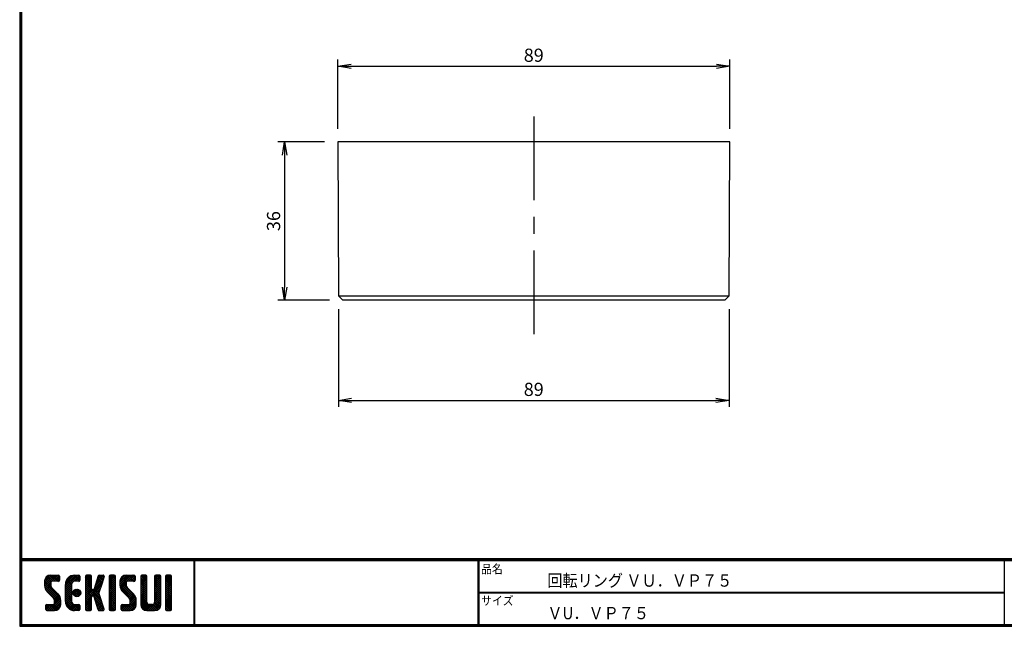
# Model space of a CAD drawing. Units: millimetres. Extents: x 4889 to 5287, y 1808 to 2084.
# Drawn here: x 4889 to 5112, y 1808 to 1946 of the extents above; entities that cross this region are included whole.
import ezdxf

# ---------------------------------------------------------------- set-up
doc = ezdxf.new("R2010")
doc.units = ezdxf.units.MM
doc.header["$PDSIZE"] = -1
doc.linetypes.add('CENTER', pattern=[10.16, 6.35, -1.27, 1.27, -1.27])
for name, color, linetype in [('CENTER L', 1, 'CENTER'), ('moji', 2, 'Continuous'), ('SEIHIN', 3, 'Continuous'), ('SUNPOU', 4, 'Continuous'), ('ZUWAKU', 7, 'Continuous')]:
    doc.layers.add(name, color=color, linetype=linetype)
doc.styles.get("Standard").update_dxf_attribs({"font": 'txt', "bigfont": 'bigfont'})
doc.styles.add('ｽﾀｲﾙ1', font='txt')
doc.dimstyles.get("Standard").update_dxf_attribs({"dimtxt": 0.18, "dimasz": 0.18, "dimexe": 0.18, "dimexo": 0.0625, "dimgap": 0.09, "dimtad": 0, "dimtih": 1, "dimtoh": 1, "dimdec": 4, "dimzin": 0, "dimdsep": 46, "dimtxsty": 'Standard', "dimcen": 0.09, "dimadec": 0, "dimazin": 0, "dimtfac": 1, "dimtdec": 4, "dimtofl": 0, "dimtmove": 0, "dimatfit": 3, "dimfxl": 0, "dimtolj": 1, "dimtzin": 0, "dimarcsym": 0})

# ---------------------------------------------------------------- blocks, each defined once
blk = doc.blocks.new('_OPEN')
at = {"color": 0, "linetype": 'ByBlock'}
for p, q in [((-1, 0.167), (0, 0)), ((0, 0), (-1, -0.167)), ((0, 0), (-1, 0))]:
    blk.add_line(p, q, dxfattribs=at)
blk = doc.blocks.new('*D11')
at = {"layer": 'Defpoints', "color": 0, "linetype": 'Continuous'}
for p in [(4960.94, 1918.47), (4948.83, 1882.47), (4962.06, 1882.47)]:
    blk.add_point(p, dxfattribs=at)
at = {"layer": 'SUNPOU', "linetype": 'Continuous', "lineweight": -2}
for p, q in [((4957.94, 1918.47), (4947.33, 1918.47)), ((4948.83, 1915.47), (4948.83, 1885.47)), ((4959.06, 1882.47), (4947.33, 1882.47))]:
    blk.add_line(p, q, dxfattribs=at)
at = {"layer": 'SUNPOU', "linetype": 'Continuous', "lineweight": -2, "xscale": 3, "yscale": 3, "zscale": 3}
for p, rotation in [((4948.83, 1918.47), 90), ((4948.83, 1882.47), 270)]:
    blk.add_blockref('_OPEN', p, dxfattribs=dict(at, rotation=rotation))
at = {"layer": 'SUNPOU', "linetype": 'Continuous', "insert": (4946.33, 1900.47), "char_height": 3, "attachment_point": 5, "rotation": 90}
blk.add_mtext('\\A1;36', dxfattribs=at)
blk = doc.blocks.new('*D10')
at = {"layer": 'Defpoints', "color": 0, "linetype": 'Continuous'}
for p in [(4961.06, 1883.47), (5049.87, 1883.47), (5049.87, 1859.72)]:
    blk.add_point(p, dxfattribs=at)
at = {"layer": 'SUNPOU', "linetype": 'Continuous', "lineweight": -2}
for p, q in [((4961.06, 1880.47), (4961.06, 1858.22)), ((5049.87, 1880.47), (5049.87, 1858.22)), ((4964.06, 1859.72), (5046.87, 1859.72))]:
    blk.add_line(p, q, dxfattribs=at)
at = {"layer": 'SUNPOU', "linetype": 'Continuous', "lineweight": -2, "xscale": 3, "yscale": 3, "zscale": 3, "rotation": 180}
blk.add_blockref('_OPEN', (4961.06, 1859.72), dxfattribs=at)
at = {"layer": 'SUNPOU', "linetype": 'Continuous', "lineweight": -2, "xscale": 3, "yscale": 3, "zscale": 3}
blk.add_blockref('_OPEN', (5049.87, 1859.72), dxfattribs=at)
at = {"layer": 'SUNPOU', "linetype": 'Continuous', "insert": (5005.46, 1862.22), "char_height": 3, "attachment_point": 5}
blk.add_mtext('\\A1;89', dxfattribs=at)
blk = doc.blocks.new('*D9')
at = {"layer": 'Defpoints', "color": 0, "linetype": 'Continuous'}
for p in [(5049.99, 1935.67), (4960.94, 1918.47), (5049.99, 1918.47)]:
    blk.add_point(p, dxfattribs=at)
at = {"layer": 'SUNPOU', "linetype": 'Continuous', "lineweight": -2}
for p, q in [((4960.94, 1921.47), (4960.94, 1937.17)), ((4963.94, 1935.67), (5046.99, 1935.67)), ((5049.99, 1921.47), (5049.99, 1937.17))]:
    blk.add_line(p, q, dxfattribs=at)
at = {"layer": 'SUNPOU', "linetype": 'Continuous', "lineweight": -2, "xscale": 3, "yscale": 3, "zscale": 3, "rotation": 180}
blk.add_blockref('_OPEN', (4960.94, 1935.67), dxfattribs=at)
at = {"layer": 'SUNPOU', "linetype": 'Continuous', "lineweight": -2, "xscale": 3, "yscale": 3, "zscale": 3}
blk.add_blockref('_OPEN', (5049.99, 1935.67), dxfattribs=at)
at = {"layer": 'SUNPOU', "linetype": 'Continuous', "insert": (5005.46, 1938.17), "char_height": 3, "attachment_point": 5}
blk.add_mtext('\\A1;89', dxfattribs=at)
blk = doc.blocks.new('*X8')
at = {"color": 0}
for p, q in [((9, 25.08), (13.28, 29.36)), ((9, 25.98), (12.38, 29.36)), ((9.02, 26.89), (11.46, 29.34)), ((9.03, 24.21), (14.18, 29.36)), ((11.86, 24.33), (9.06, 27.13)), ((11.8, 25.29), (9.29, 27.8)), ((11.82, 26.17), (9.64, 28.34)), ((12.33, 26.56), (10.1, 28.78)), ((13.23, 26.56), (10.67, 29.12)), ((14.13, 26.56), (11.36, 29.32)), ((15.02, 26.56), (12.22, 29.36)), ((12.27, 26.56), (15.08, 29.36)), ((15.72, 26.76), (13.12, 29.36)), ((13.18, 26.56), (15.74, 29.12)), ((15.83, 27.55), (14.02, 29.36)), ((14.07, 26.56), (15.83, 28.31)), ((15.83, 28.45), (14.92, 29.36)), ((14.97, 26.56), (15.83, 27.41)), ((18.45, 23.75), (24.06, 29.36)), ((18.45, 24.65), (23.16, 29.36)), ((18.47, 25.57), (22.24, 29.34)), ((18.77, 26.76), (21.04, 29.04)), ((21.25, 24.82), (18.94, 27.13)), ((21.33, 25.63), (19.29, 27.68)), ((21.69, 26.18), (19.71, 28.16)), ((22.26, 26.5), (20.2, 28.57)), ((23.11, 26.56), (20.76, 28.91)), ((24, 26.56), (21.4, 29.17)), ((21.99, 26.39), (24.87, 29.27)), ((24.83, 26.63), (22.13, 29.33)), ((25.1, 27.26), (23, 29.36)), ((23.05, 26.56), (25.1, 28.6)), ((25.1, 28.15), (23.9, 29.36)), ((23.95, 26.56), (25.1, 27.71)), ((27.55, 27.46), (29.45, 29.36)), ((27.55, 28.36), (28.55, 29.36)), ((27.55, 26.56), (30.19, 29.21)), ((27.55, 25.67), (30.35, 28.47)), ((30.35, 25.6), (27.55, 28.4)), ((27.55, 24.77), (30.35, 27.57)), ((30.35, 24.7), (27.55, 27.5)), ((30.35, 26.5), (27.68, 29.17)), ((30.35, 27.39), (28.39, 29.36)), ((30.35, 28.29), (29.29, 29.36)), ((31.64, 23.47), (35.73, 27.56)), ((32.06, 24.78), (36.11, 28.84)), ((32.47, 26.1), (35.72, 29.34)), ((32.89, 27.41), (34.83, 29.36)), ((35.05, 25.39), (32.92, 27.52)), ((35.26, 26.07), (33.14, 28.2)), ((33.3, 28.72), (33.94, 29.36)), ((35.48, 26.76), (33.35, 28.88)), ((35.69, 27.44), (33.79, 29.35)), ((35.91, 28.12), (34.67, 29.36)), ((36.11, 28.82), (35.57, 29.36)), ((38.4, 27.54), (40.22, 29.36)), ((38.4, 28.43), (39.32, 29.36)), ((38.4, 26.64), (41, 29.24)), ((38.4, 25.74), (41.2, 28.54)), ((41.2, 25.52), (38.4, 28.32)), ((38.4, 24.84), (41.2, 27.64)), ((41.2, 24.63), (38.4, 27.43)), ((41.2, 26.42), (38.49, 29.13)), ((41.2, 27.32), (39.16, 29.36)), ((41.2, 28.22), (40.06, 29.36)), ((43.3, 25.25), (47.41, 29.36)), ((43.3, 26.15), (46.51, 29.36)), ((43.32, 24.37), (48.3, 29.36)), ((46.31, 24.01), (43.33, 26.98)), ((43.35, 27.1), (45.56, 29.3)), ((43.46, 23.61), (49.2, 29.36)), ((46.1, 25.12), (43.54, 27.68)), ((46.1, 26.01), (43.87, 28.25)), ((46.48, 26.54), (44.31, 28.71)), ((47.35, 26.56), (44.85, 29.06)), ((48.25, 26.56), (45.51, 29.3)), ((49.15, 26.56), (46.35, 29.36)), ((49.93, 26.67), (47.25, 29.36)), ((47.3, 26.56), (49.96, 29.22)), ((50.13, 27.38), (48.14, 29.36)), ((48.2, 26.56), (50.13, 28.48)), ((50.13, 28.27), (49.04, 29.36)), ((49.1, 26.56), (50.13, 27.59)), ((52.75, 27.52), (54.59, 29.36)), ((52.75, 28.42), (53.69, 29.36)), ((52.75, 26.62), (55.36, 29.23)), ((52.75, 25.72), (55.55, 28.52)), ((55.55, 25.54), (52.75, 28.34)), ((52.75, 24.82), (55.55, 27.62)), ((55.55, 24.65), (52.75, 27.45)), ((55.55, 26.44), (52.85, 29.14)), ((55.55, 27.34), (53.53, 29.36)), ((55.55, 28.24), (54.43, 29.36)), ((59.05, 27.53), (60.88, 29.36)), ((59.05, 28.43), (59.98, 29.36)), ((59.05, 26.63), (61.66, 29.24)), ((59.05, 25.74), (61.85, 28.54)), ((61.85, 25.53), (59.05, 28.33)), ((59.05, 24.84), (61.85, 27.64)), ((61.85, 24.63), (59.05, 27.43)), ((61.85, 26.43), (59.14, 29.13)), ((61.85, 27.33), (59.82, 29.36)), ((61.85, 28.22), (60.72, 29.36)), ((63.95, 27.04), (66.26, 29.36)), ((63.95, 27.94), (65.37, 29.36)), ((63.95, 28.84), (64.47, 29.36)), ((63.95, 26.15), (66.74, 28.94)), ((66.75, 26.02), (63.95, 28.82)), ((63.95, 25.25), (66.75, 28.05)), ((66.75, 25.12), (63.95, 27.92)), ((63.95, 24.35), (66.75, 27.15)), ((66.75, 24.22), (63.95, 27.02)), ((66.75, 26.92), (64.33, 29.34)), ((66.75, 27.81), (65.21, 29.36)), ((66.75, 28.71), (66.1, 29.36)), ((16.15, 19.14), (9, 26.29)), ((16.35, 18.05), (9, 25.4)), ((16.35, 17.15), (9.01, 24.49)), ((9.2, 23.48), (11.8, 26.08)), ((16.35, 16.25), (9.23, 23.37)), ((9.46, 22.84), (11.8, 25.18)), ((9.8, 22.28), (11.86, 24.34)), ((10.21, 21.79), (12.19, 23.77)), ((10.66, 21.35), (12.64, 23.33)), ((11.11, 20.9), (13.09, 22.88)), ((11.56, 20.45), (13.54, 22.43)), ((18.45, 22.85), (21.42, 25.82)), ((21.25, 22.13), (18.45, 24.93)), ((18.45, 21.95), (21.25, 24.75)), ((21.25, 21.23), (18.45, 24.03)), ((18.45, 21.06), (21.25, 23.86)), ((21.25, 20.33), (18.45, 23.13)), ((18.45, 20.16), (21.25, 22.96)), ((21.25, 23.02), (18.5, 25.78)), ((21.25, 23.92), (18.67, 26.5)), ((21.98, 20.99), (24.02, 23.03)), ((22.1, 22.01), (23, 22.91)), ((22.24, 20.35), (24.66, 22.77)), ((25.02, 20.16), (22.55, 22.62)), ((25.35, 20.72), (23.11, 22.96)), ((25.44, 21.53), (23.93, 23.04)), ((27.55, 23.87), (30.35, 26.67)), ((30.35, 23.8), (27.55, 26.6)), ((27.55, 18.48), (35.32, 26.25)), ((27.55, 22.97), (30.35, 25.77)), ((34.59, 18.66), (27.55, 25.7)), ((27.55, 17.58), (34.91, 24.94)), ((27.55, 22.07), (30.35, 24.87)), ((35.01, 17.35), (27.55, 24.81)), ((27.55, 21.18), (30.35, 23.98)), ((35.42, 16.04), (27.55, 23.91)), ((27.55, 20.28), (30.37, 23.1)), ((30.69, 19.87), (27.55, 23.01)), ((27.55, 19.38), (30.88, 22.71)), ((30.76, 19.89), (34.49, 23.63)), ((34.18, 19.97), (31.34, 22.82)), ((33.77, 21.29), (31.63, 23.42)), ((33.97, 21.98), (31.84, 24.11)), ((34.19, 22.66), (32.06, 24.79)), ((34.4, 23.34), (32.27, 25.47)), ((34.62, 24.03), (32.49, 26.15)), ((34.83, 24.71), (32.7, 26.84)), ((38.4, 23.94), (41.2, 26.74)), ((41.2, 23.73), (38.4, 26.53)), ((38.4, 23.05), (41.2, 25.85)), ((41.2, 22.83), (38.4, 25.63)), ((38.4, 22.15), (41.2, 24.95)), ((41.2, 21.93), (38.4, 24.73)), ((38.4, 21.25), (41.2, 24.05)), ((41.2, 21.03), (38.4, 23.83)), ((38.4, 20.35), (41.2, 23.15)), ((41.2, 20.14), (38.4, 22.94)), ((50.52, 18.9), (43.3, 26.12)), ((50.65, 17.87), (43.3, 25.22)), ((50.65, 16.97), (43.32, 24.3)), ((50.65, 16.07), (43.64, 23.08)), ((43.7, 22.96), (46.1, 25.36)), ((44.02, 22.38), (46.12, 24.48)), ((44.42, 21.88), (46.41, 23.87)), ((44.87, 21.43), (46.85, 23.41)), ((45.32, 20.98), (47.3, 22.96)), ((45.77, 20.54), (47.75, 22.52)), ((52.75, 23.93), (55.55, 26.73)), ((55.55, 23.75), (52.75, 26.55)), ((52.75, 23.03), (55.55, 25.83)), ((55.55, 22.85), (52.75, 25.65)), ((52.75, 22.13), (55.55, 24.93)), ((55.55, 21.95), (52.75, 24.75)), ((52.75, 21.23), (55.55, 24.03)), ((55.55, 21.05), (52.75, 23.85)), ((52.75, 20.33), (55.55, 23.13)), ((55.55, 20.16), (52.75, 22.96)), ((59.05, 23.94), (61.85, 26.74)), ((61.85, 23.73), (59.05, 26.53)), ((59.05, 23.04), (61.85, 25.84)), ((61.85, 22.84), (59.05, 25.64)), ((59.05, 22.14), (61.85, 24.94)), ((61.85, 21.94), (59.05, 24.74)), ((59.05, 21.25), (61.85, 24.05)), ((61.85, 21.04), (59.05, 23.84)), ((59.05, 20.35), (61.85, 23.15)), ((61.85, 20.14), (59.05, 22.94)), ((63.95, 23.45), (66.75, 26.25)), ((66.75, 23.32), (63.95, 26.12)), ((63.95, 22.55), (66.75, 25.35)), ((66.75, 22.43), (63.95, 25.23)), ((63.95, 21.66), (66.75, 24.46)), ((66.75, 21.53), (63.95, 24.33)), ((63.95, 20.76), (66.75, 23.56)), ((66.75, 20.63), (63.95, 23.43)), ((63.95, 19.86), (66.75, 22.66)), ((66.75, 19.73), (63.95, 22.53)), ((10.65, 13.26), (16.24, 18.84)), ((11.55, 13.26), (16.35, 18.05)), ((12, 20), (13.98, 21.98)), ((12.45, 19.55), (14.43, 21.53)), ((12.9, 19.1), (14.88, 21.08)), ((13.33, 18.63), (15.32, 20.62)), ((16.28, 15.42), (13.51, 18.19)), ((13.55, 17.95), (15.71, 20.11)), ((13.55, 17.05), (16.01, 19.52)), ((21.25, 19.43), (18.45, 22.23)), ((18.45, 19.26), (21.25, 22.06)), ((21.25, 18.53), (18.45, 21.33)), ((18.45, 18.36), (21.25, 21.16)), ((21.25, 17.64), (18.45, 20.44)), ((18.45, 17.46), (21.25, 20.26)), ((24.71, 13.28), (18.45, 19.54)), ((23.83, 13.26), (18.45, 18.64)), ((18.53, 16.65), (21.25, 19.37)), ((18.73, 15.95), (21.25, 18.47)), ((23.82, 19.56), (21.95, 21.42)), ((24.52, 19.76), (22.15, 22.12)), ((22.67, 19.89), (25.12, 22.34)), ((23.29, 19.61), (25.4, 21.72)), ((24.21, 19.63), (25.37, 20.8)), ((30.35, 19.31), (27.55, 22.11)), ((30.35, 18.41), (27.55, 21.21)), ((30.35, 17.52), (27.55, 20.32)), ((27.55, 16.69), (30.36, 19.5)), ((30.35, 16.62), (27.55, 19.42)), ((27.55, 15.79), (30.35, 18.59)), ((30.35, 15.72), (27.55, 18.52)), ((31.45, 19.68), (34.08, 22.31)), ((31.68, 19.02), (33.81, 21.15)), ((35.84, 14.72), (31.75, 18.82)), ((31.9, 18.34), (34.02, 20.47)), ((32.11, 17.66), (34.24, 19.78)), ((32.33, 16.97), (34.46, 19.1)), ((32.54, 16.29), (34.67, 18.42)), ((38.4, 19.45), (41.2, 22.25)), ((41.2, 19.24), (38.4, 22.04)), ((38.4, 18.56), (41.2, 21.36)), ((41.2, 18.34), (38.4, 21.14)), ((38.4, 17.66), (41.2, 20.46)), ((41.2, 17.44), (38.4, 20.24)), ((38.4, 16.76), (41.2, 19.56)), ((41.2, 16.54), (38.4, 19.34)), ((38.4, 15.86), (41.2, 18.66)), ((41.2, 15.65), (38.4, 18.45)), ((44.78, 13.26), (50.5, 18.98)), ((45.67, 13.26), (50.64, 18.22)), ((46.22, 20.09), (48.2, 22.07)), ((46.67, 19.64), (48.65, 21.62)), ((47.11, 19.19), (49.09, 21.17)), ((47.56, 18.73), (49.54, 20.72)), ((47.83, 18.11), (49.94, 20.21)), ((47.85, 17.23), (50.26, 19.64)), ((50.54, 15.29), (47.85, 17.98)), ((52.75, 19.44), (55.55, 22.24)), ((55.55, 19.26), (52.75, 22.06)), ((52.75, 18.54), (55.55, 21.34)), ((55.55, 18.36), (52.75, 21.16)), ((52.75, 17.64), (55.55, 20.44)), ((55.55, 17.46), (52.75, 20.26)), ((52.75, 16.74), (55.55, 19.54)), ((58.86, 13.26), (52.75, 19.36)), ((57.96, 13.26), (52.75, 18.47)), ((52.76, 15.85), (55.55, 18.64)), ((56.45, 13.26), (61.85, 18.66)), ((58.95, 16.65), (61.85, 19.56)), ((59.05, 19.45), (61.85, 22.25)), ((61.85, 19.24), (59.05, 22.04)), ((59.05, 18.55), (61.85, 21.35)), ((61.85, 18.35), (59.05, 21.15)), ((59.05, 17.65), (61.85, 20.45)), ((61.85, 17.45), (59.05, 20.25)), ((61.85, 16.55), (59.05, 19.35)), ((61.82, 15.68), (59.05, 18.45)), ((63.95, 18.96), (66.75, 21.76)), ((66.75, 18.83), (63.95, 21.63)), ((63.95, 18.06), (66.75, 20.86)), ((66.75, 17.94), (63.95, 20.74)), ((63.95, 17.17), (66.75, 19.97)), ((66.75, 17.04), (63.95, 19.84)), ((63.95, 16.27), (66.75, 19.07)), ((66.75, 16.14), (63.95, 18.94)), ((63.95, 15.37), (66.75, 18.17)), ((66.75, 15.24), (63.95, 18.04)), ((9.53, 13.93), (11.66, 16.06)), ((9.53, 14.83), (10.76, 16.06)), ((11.26, 13.26), (9.53, 14.99)), ((10.36, 13.26), (9.53, 14.09)), ((9.59, 15.79), (9.79, 15.99)), ((12.16, 13.26), (9.61, 15.81)), ((9.81, 13.32), (12.55, 16.06)), ((13.06, 13.26), (10.26, 16.06)), ((13.93, 13.28), (11.15, 16.06)), ((14.63, 13.48), (12.05, 16.06)), ((12.45, 13.26), (16.35, 17.16)), ((15.21, 13.8), (12.95, 16.06)), ((13.35, 13.26), (16.35, 16.26)), ((15.67, 14.23), (13.51, 16.39)), ((16.04, 14.77), (13.55, 17.25)), ((14.36, 13.38), (16.23, 15.24)), ((22.93, 13.26), (18.45, 17.74)), ((21.98, 13.31), (18.5, 16.79)), ((20.61, 13.79), (18.98, 15.42)), ((19.02, 15.34), (21.25, 17.57)), ((19.39, 14.81), (21.4, 16.82)), ((19.83, 14.35), (21.81, 16.34)), ((20.33, 13.96), (22.45, 16.07)), ((20.91, 13.64), (23.33, 16.06)), ((21.57, 13.4), (24.23, 16.06)), ((22.34, 13.27), (24.96, 15.89)), ((25.1, 13.79), (22.83, 16.06)), ((23.22, 13.26), (25.1, 15.13)), ((25.1, 14.68), (23.73, 16.06)), ((24.12, 13.26), (25.1, 14.24)), ((25.1, 15.58), (24.63, 16.05)), ((27.55, 14.89), (30.35, 17.69)), ((30.35, 14.82), (27.55, 17.62)), ((27.55, 13.99), (30.35, 16.79)), ((30.35, 13.92), (27.55, 16.72)), ((30.06, 13.31), (27.55, 15.83)), ((29.22, 13.26), (27.55, 14.93)), ((28.32, 13.26), (27.55, 14.03)), ((27.8, 13.34), (30.35, 15.89)), ((28.61, 13.26), (30.35, 15)), ((29.51, 13.26), (30.35, 14.1)), ((36.07, 13.59), (32.16, 17.5)), ((35.51, 13.26), (32.57, 16.19)), ((32.76, 15.61), (34.89, 17.74)), ((32.97, 14.93), (35.1, 17.05)), ((34.61, 13.26), (32.99, 14.88)), ((33.19, 14.24), (35.32, 16.37)), ((33.41, 13.56), (35.53, 15.69)), ((33.66, 13.31), (33.41, 13.56)), ((34, 13.26), (35.75, 15.01)), ((34.9, 13.26), (35.96, 14.32)), ((35.91, 13.37), (36, 13.46)), ((38.4, 14.96), (41.2, 17.76)), ((41.2, 14.75), (38.4, 17.55)), ((38.4, 14.07), (41.2, 16.87)), ((41.2, 13.85), (38.4, 16.65)), ((40.86, 13.29), (38.4, 15.75)), ((40, 13.26), (38.4, 14.85)), ((39.1, 13.26), (38.4, 13.96)), ((38.6, 13.37), (41.2, 15.97)), ((39.39, 13.26), (41.2, 15.07)), ((40.29, 13.26), (41.2, 14.17)), ((43.83, 14.1), (45.78, 16.06)), ((43.83, 15), (44.88, 16.06)), ((45.39, 13.26), (43.83, 14.82)), ((44.49, 13.26), (43.83, 13.92)), ((46.28, 13.26), (43.85, 15.69)), ((44.01, 13.39), (46.68, 16.06)), ((47.18, 13.26), (44.38, 16.06)), ((48.07, 13.27), (45.28, 16.06)), ((48.81, 13.43), (46.18, 16.06)), ((46.57, 13.26), (50.65, 17.34)), ((49.4, 13.73), (47.08, 16.06)), ((47.47, 13.26), (50.65, 16.44)), ((49.89, 14.14), (47.75, 16.28)), ((50.27, 14.66), (47.85, 17.08)), ((48.43, 13.32), (50.59, 15.48)), ((57.06, 13.26), (52.75, 17.57)), ((56.16, 13.26), (52.75, 16.67)), ((55.25, 13.27), (52.77, 15.75)), ((52.92, 15.11), (55.55, 17.75)), ((53.22, 14.51), (55.58, 16.87)), ((53.63, 14.02), (55.91, 16.31)), ((54.14, 13.64), (56.56, 16.06)), ((54.77, 13.37), (57.45, 16.06)), ((55.55, 13.26), (58.46, 16.16)), ((59.68, 13.33), (56.95, 16.06)), ((57.35, 13.26), (61.85, 17.76)), ((60.34, 13.57), (57.85, 16.06)), ((58.25, 13.26), (61.85, 16.86)), ((60.87, 13.93), (58.58, 16.23)), ((61.31, 14.4), (58.98, 16.73)), ((61.63, 14.97), (59.05, 17.55)), ((59.15, 13.26), (61.85, 15.96)), ((60.38, 13.59), (61.52, 14.73)), ((63.95, 14.47), (66.75, 17.27)), ((66.75, 14.34), (63.95, 17.14)), ((66.68, 13.52), (63.95, 16.25)), ((66.04, 13.26), (63.95, 15.35)), ((65.14, 13.26), (63.95, 14.45)), ((63.98, 13.6), (66.75, 16.37)), ((64.53, 13.26), (66.75, 15.48)), ((65.43, 13.26), (66.75, 14.58)), ((66.34, 13.27), (66.74, 13.67))]:
    blk.add_line(p, q, dxfattribs=at)

msp = doc.modelspace()

# ---------------------------------------------------------------- linework, layer by layer
at = {"layer": 'CENTER L', "color": 1, "linetype": 'CENTER', "ltscale": 3}
msp.add_line((5005.46, 1924.27), (5005.46, 1874.09), dxfattribs=at)
at = {"layer": 'SEIHIN', "color": 3, "linetype": 'Continuous'}
for p, q in [((4960.94, 1918.47), (4961.09, 1883.47)), ((5049.99, 1918.47), (4960.94, 1918.47)), ((5049.84, 1883.47), (5049.99, 1918.47)), ((4961.06, 1883.47), (4962.06, 1882.47)), ((4961.06, 1883.47), (5049.87, 1883.47)), ((5048.86, 1882.47), (4962.06, 1882.47)), ((5048.86, 1882.47), (5049.87, 1883.47))]:
    msp.add_line(p, q, dxfattribs=at)
at = {"layer": 'ZUWAKU'}
for p, q in [((4888.64, 1823.75), (5287.34, 1823.75)), ((4888.64, 1823.65), (5287.34, 1823.65)), ((4888.64, 1823.55), (5287.34, 1823.55)), ((4888.64, 1823.45), (5287.34, 1823.45)), ((4888.64, 1823.35), (5287.34, 1823.35)), ((4928.2, 1823.35), (4928.2, 1808.75)), ((4928.3, 1823.35), (4928.3, 1808.75)), ((4928.4, 1823.35), (4928.4, 1808.75)), ((4992.76, 1823.35), (4992.76, 1808.75)), ((4992.86, 1823.35), (4992.86, 1808.75)), ((4992.96, 1823.35), (4992.96, 1808.75)), ((5112.35, 1823.35), (5112.35, 1808.75)), ((4895.68, 1819.98), (4897.43, 1819.98)), ((4897.7, 1819.72), (4897.7, 1818.84)), ((4901.11, 1819.98), (4902.07, 1819.98)), ((4902.33, 1819.72), (4902.33, 1818.84)), ((4903.56, 1819.72), (4903.56, 1812.19)), ((4904.7, 1819.98), (4903.82, 1819.98)), ((4904.96, 1816.92), (4904.96, 1819.72)), ((4906.47, 1819.8), (4905.54, 1816.84)), ((4906.73, 1819.98), (4907.57, 1819.98)), ((4907.82, 1819.64), (4907.29, 1817.96)), ((4908.98, 1819.72), (4908.98, 1812.19)), ((4910.12, 1819.98), (4909.25, 1819.98)), ((4910.38, 1812.19), (4910.38, 1819.72)), ((4912.83, 1819.98), (4914.58, 1819.98)), ((4914.85, 1819.72), (4914.85, 1818.84)), ((4916.16, 1819.72), (4916.16, 1813.33)), ((4917.3, 1819.98), (4916.42, 1819.98)), ((4917.56, 1813.85), (4917.56, 1819.72)), ((4919.31, 1819.72), (4919.31, 1813.85)), ((4920.45, 1819.98), (4919.57, 1819.98)), ((4920.71, 1813.33), (4920.71, 1819.72)), ((4921.76, 1819.72), (4921.76, 1812.19)), ((4922.9, 1819.98), (4922.02, 1819.98)), ((4923.16, 1812.19), (4923.16, 1819.72)), ((4894.28, 1818.58), (4894.28, 1817.67)), ((4895.68, 1818.32), (4895.68, 1817.67)), ((4897.34, 1815.72), (4895.89, 1817.18)), ((4897.43, 1818.58), (4895.95, 1818.58)), ((4899.01, 1814.03), (4899.01, 1817.88)), ((4900.41, 1817.88), (4900.41, 1814.03)), ((4902.07, 1818.58), (4901.11, 1818.58)), ((4907.29, 1817.96), (4906.66, 1815.95)), ((4911.43, 1818.58), (4911.43, 1817.67)), ((4912.83, 1818.32), (4912.83, 1817.67)), ((4914.49, 1815.72), (4913.04, 1817.18)), ((4914.58, 1818.58), (4913.1, 1818.58)), ((4894.9, 1816.19), (4896.35, 1814.73)), ((4904.96, 1812.19), (4904.96, 1814.99)), ((4905.29, 1816.65), (4905.22, 1816.65)), ((4905.22, 1815.25), (4905.29, 1815.25)), ((4906.47, 1812.11), (4905.54, 1815.07)), ((4907.82, 1812.27), (4906.66, 1815.95)), ((4912.05, 1816.19), (4913.5, 1814.73)), ((4992.96, 1816.15), (5112.35, 1816.15)), ((4992.96, 1816.05), (5112.35, 1816.05)), ((4992.96, 1815.95), (5112.35, 1815.95)), ((4894.55, 1812.19), (4894.55, 1813.07)), ((4894.81, 1813.33), (4896.3, 1813.33)), ((4896.56, 1813.59), (4896.56, 1814.24)), ((4897.96, 1813.33), (4897.96, 1814.24)), ((4901.11, 1813.33), (4902.07, 1813.33)), ((4902.33, 1813.07), (4902.33, 1812.19)), ((4911.7, 1812.19), (4911.7, 1813.07)), ((4911.96, 1813.33), (4913.45, 1813.33)), ((4913.71, 1813.59), (4913.71, 1814.24)), ((4915.11, 1813.33), (4915.11, 1814.24)), ((4918.78, 1813.33), (4918.08, 1813.33)), ((4894.81, 1811.93), (4896.56, 1811.93)), ((4902.07, 1811.93), (4901.11, 1811.93)), ((4903.82, 1811.93), (4904.7, 1811.93)), ((4906.73, 1811.93), (4907.57, 1811.93)), ((4909.25, 1811.93), (4910.12, 1811.93)), ((4911.96, 1811.93), (4913.71, 1811.93)), ((4917.56, 1811.93), (4919.31, 1811.93)), ((4922.02, 1811.93), (4922.9, 1811.93))]:
    msp.add_line(p, q, dxfattribs=at)
for points in [[(4888.64, 2084.15), (4888.64, 1808.35), (5287.44, 1808.35), (5287.44, 2084.15)], [(4888.74, 2084.05), (4888.74, 1808.45), (5287.34, 1808.45), (5287.34, 2084.05)], [(4888.84, 2083.95), (4888.84, 1808.55), (5287.24, 1808.55), (5287.24, 2083.95)], [(4888.94, 2083.85), (4888.94, 1808.65), (5287.14, 1808.65), (5287.14, 2083.85)], [(4889.04, 2083.75), (4889.04, 1808.75), (5287.04, 1808.75), (5287.04, 2083.75)]]:
    msp.add_lwpolyline(points, close=True, dxfattribs=at)
msp.add_circle((4901.63, 1815.95), 0.875, dxfattribs=at)
for centre, radius, start, end in [((4895.68, 1818.58), 1.4, 90, 180), ((4897.43, 1819.72), 0.263, 0, 90), ((4901.11, 1817.88), 2.1, 90, 180), ((4902.07, 1819.72), 0.263, 0, 90), ((4903.82, 1819.72), 0.263, 90, 180), ((4904.7, 1819.72), 0.263, 0, 90), ((4906.73, 1819.72), 0.263, 90, 162.4744), ((4907.57, 1819.72), 0.263, 342.4744, 90), ((4909.25, 1819.72), 0.263, 90, 180), ((4910.12, 1819.72), 0.263, 0, 90), ((4912.83, 1818.58), 1.4, 90, 180), ((4914.58, 1819.72), 0.263, 0, 90), ((4916.42, 1819.72), 0.263, 90, 180), ((4917.3, 1819.72), 0.263, 0, 90), ((4919.57, 1819.72), 0.263, 90, 180), ((4920.45, 1819.72), 0.263, 0, 90), ((4922.02, 1819.72), 0.263, 90, 180), ((4922.9, 1819.72), 0.263, 0, 90), ((4896.38, 1817.67), 2.1, 180, 225), ((4895.95, 1818.32), 0.263, 90, 180), ((4896.38, 1817.67), 0.7, 180, 225), ((4897.43, 1818.84), 0.263, 270, 0), ((4901.11, 1817.88), 0.7, 90, 180), ((4902.07, 1818.84), 0.263, 270, 0), ((4913.53, 1817.67), 2.1, 180, 225), ((4913.1, 1818.32), 0.263, 90, 180), ((4913.53, 1817.67), 0.7, 180, 225), ((4914.58, 1818.84), 0.263, 270, 0), ((4895.86, 1814.24), 0.7, 0, 45), ((4895.86, 1814.24), 2.1, 0, 45), ((4905.22, 1816.92), 0.263, 180, 270), ((4905.22, 1814.99), 0.263, 90, 180), ((4905.29, 1816.92), 0.263, 270, 342.4744), ((4905.29, 1814.99), 0.263, 17.5256, 90), ((4913.01, 1814.24), 0.7, 0, 45), ((4913.01, 1814.24), 2.1, 0, 45), ((4894.81, 1813.07), 0.263, 90, 180), ((4896.3, 1813.59), 0.263, 270, 0), ((4896.56, 1813.33), 1.4, 270, 0), ((4901.11, 1814.03), 2.1, 180, 270), ((4901.11, 1814.03), 0.7, 180, 270), ((4902.07, 1813.07), 0.263, 0, 90), ((4911.96, 1813.07), 0.263, 90, 180), ((4913.45, 1813.59), 0.263, 270, 0), ((4913.71, 1813.33), 1.4, 270, 0), ((4917.56, 1813.33), 1.4, 180, 270), ((4918.08, 1813.85), 0.525, 180, 270), ((4918.78, 1813.85), 0.525, 270, 0), ((4919.31, 1813.33), 1.4, 270, 0), ((4894.81, 1812.19), 0.263, 180, 270), ((4902.07, 1812.19), 0.263, 270, 0), ((4903.82, 1812.19), 0.263, 180, 270), ((4904.7, 1812.19), 0.263, 270, 0), ((4906.73, 1812.19), 0.263, 197.5256, 270), ((4907.57, 1812.19), 0.263, 270, 17.5256), ((4909.25, 1812.19), 0.263, 180, 270), ((4910.12, 1812.19), 0.263, 270, 0), ((4911.96, 1812.19), 0.263, 180, 270), ((4922.02, 1812.19), 0.263, 180, 270), ((4922.9, 1812.19), 0.263, 270, 0)]:
    msp.add_arc(centre, radius, start, end, dxfattribs=at)

# ---------------------------------------------------------------- block references
at = {"layer": 'ZUWAKU', "linetype": 'Continuous', "xscale": 0.5, "yscale": 0.5, "zscale": 0.5}
msp.add_blockref('*X8', (4889.78, 1805.3), dxfattribs=at)

# ---------------------------------------------------------------- texts
at = {"layer": 'moji', "style": 'ｽﾀｲﾙ1', "width": 0.9}
for s, p in [('回転リング ＶＵ．ＶＰ７５', (5008.55, 1817.36)), ('ＶU．ＶＰ７５', (5008.55, 1809.96))]:
    msp.add_text(s, height=2.8, dxfattribs=at).set_placement(p)
at = {"layer": 'ZUWAKU', "style": 'ｽﾀｲﾙ1', "width": 0.9}
for s, p in [('品名', (4993.5, 1820.38)), ('サイズ', (4993.5, 1813.18))]:
    msp.add_text(s, height=2, dxfattribs=at).set_placement(p)

# ---------------------------------------------------------------- dimensions: what is measured, and where the dimension line sits
at = {"layer": 'SUNPOU', "linetype": 'Continuous'}
for base, p1, p2, picture, middle in [((5049.99, 1935.67), (4960.94, 1918.47), (5049.99, 1918.47), '*D9', (5005.46, 1938.17)), ((5049.87, 1859.72), (4961.06, 1883.47), (5049.87, 1883.47), '*D10', (5005.46, 1862.22))]:
    dim = msp.add_linear_dim(base=base, p1=p1, p2=p2, dimstyle='Standard', override={"dimtxt": 3, "dimasz": 3, "dimexe": 1.5, "dimexo": 3, "dimgap": 1, "dimtad": 3, "dimtih": 0, "dimtoh": 0, "dimdec": 0, "dimblk1": 'OPEN', "dimblk2": 'OPEN', "dimsah": 1, "dimcen": 150, "dimclrd": 256, "dimclre": 256, "dimclrt": 256, "dimtdec": 2, "dimtofl": 1}, dxfattribs=at)
    dim.commit()
    dim.dimension.update_dxf_attribs({"geometry": picture, "text_midpoint": middle})
dim = msp.add_linear_dim(base=(4948.83, 1882.47), p1=(4960.94, 1918.47), p2=(4962.06, 1882.47), angle=90, dimstyle='Standard', override={"dimtxt": 3, "dimasz": 3, "dimexe": 1.5, "dimexo": 3, "dimgap": 1, "dimtad": 3, "dimtih": 0, "dimtoh": 0, "dimdec": 0, "dimblk1": 'OPEN', "dimblk2": 'OPEN', "dimsah": 1, "dimcen": 150, "dimclrd": 256, "dimclre": 256, "dimclrt": 256, "dimtdec": 2, "dimtofl": 1}, dxfattribs=at)
dim.commit()
dim.dimension.update_dxf_attribs({"geometry": '*D11', "text_midpoint": (4946.33, 1900.47)})

doc.saveas('drawing.dxf')
